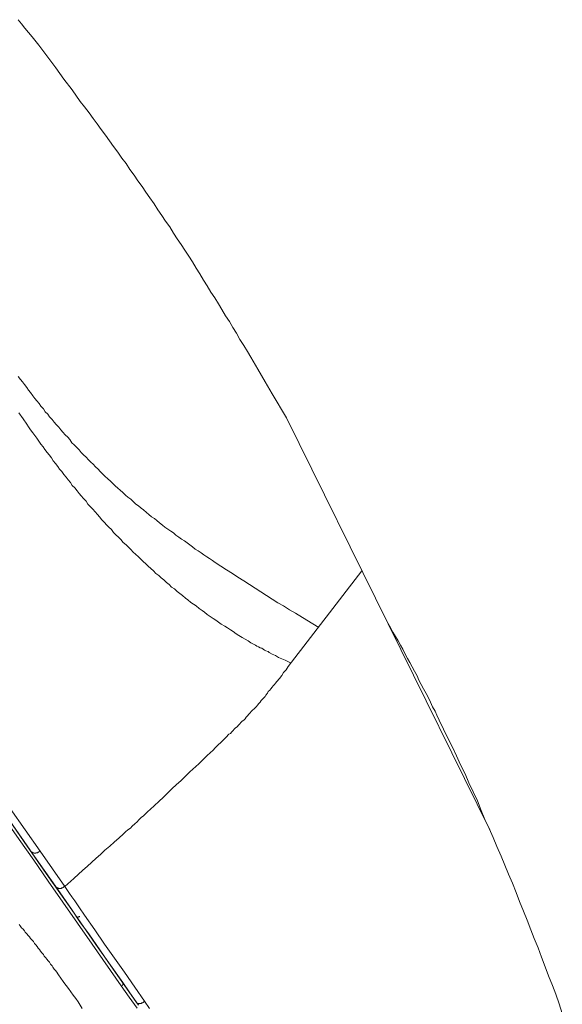
# Model space of a CAD drawing. Units: inches. Extents: x -155 to 1012, y -635 to 196.
# Drawn here: x 717 to 749, y 40 to 100 of the extents above; entities that cross this region are included whole.
import ezdxf

# ---------------------------------------------------------------- set-up
doc = ezdxf.new("R2010")
doc.units = ezdxf.units.IN
doc.header["$MEASUREMENT"] = 0
doc.layers.add('图层 1', color=7, linetype='Continuous')

msp = doc.modelspace()

# ---------------------------------------------------------------- linework, layer by layer
at = {"layer": '图层 1', "color": 7, "lineweight": 9}
for points in [[(717.727, 98.168), (717.321, 98.682), (717.117, 98.943), (716.895, 99.204), (716.691, 99.466), (716.488, 99.717)], [(732.727, 75.623), (731.856, 77.075), (731.43, 77.796), (730.994, 78.556), (730.568, 79.282), (730.365, 79.64), (730.133, 79.993), (729.9, 80.366), (729.697, 80.739), (729.474, 81.082), (729.271, 81.46), (729.039, 81.799), (728.806, 82.176), (728.613, 82.515), (728.38, 82.893), (728.153, 83.236), (727.93, 83.619), (727.698, 83.958), (727.485, 84.335), (727.262, 84.674), (727.03, 85.056), (726.807, 85.4), (726.575, 85.778), (726.343, 86.116), (726.11, 86.455), (725.888, 86.804), (725.655, 87.181), (725.394, 87.52), (725.171, 87.868), (724.939, 88.217), (724.707, 88.58), (724.455, 88.933), (724.213, 89.272), (723.981, 89.621), (723.729, 89.955), (723.506, 90.313), (723.245, 90.656), (723.013, 91.005), (722.751, 91.344), (722.519, 91.697), (722.258, 92.041), (722.006, 92.389), (721.774, 92.728), (721.512, 93.081), (721.26, 93.42), (721.028, 93.745), (720.776, 94.083), (720.505, 94.437), (720.244, 94.771), (719.76, 95.463), (719.247, 96.126), (718.753, 96.813), (717.727, 98.168)], [(722.722, 41.247), (720.97, 43.774), (720.079, 45.042), (719.189, 46.31), (718.298, 47.578), (717.437, 48.842), (716.546, 50.1), (715.646, 51.373), (708.55, 61.523), (705.017, 66.586), (701.481, 71.644), (694.385, 81.799)], [(694.53, 81.886), (701.423, 72.026), (704.842, 67.133), (708.211, 62.331), (709.992, 59.805), (711.657, 57.375), (713.264, 55.076), (715.191, 52.346), (716.836, 49.96), (718.327, 47.83), (719.731, 45.846), (721.319, 43.551), (722.809, 41.451)], [(716.488, 78.12), (716.624, 77.946), (716.74, 77.796), (716.866, 77.631), (717.001, 77.457), (717.117, 77.288), (717.233, 77.147), (717.379, 76.959), (717.495, 76.794), (717.611, 76.649), (717.746, 76.484), (717.863, 76.325), (718.018, 76.16), (718.124, 75.991), (718.269, 75.845), (718.385, 75.681), (718.531, 75.526), (718.666, 75.361), (718.782, 75.221), (718.937, 75.047), (719.073, 74.897), (719.189, 74.747), (719.334, 74.582), (719.479, 74.442), (719.615, 74.306), (719.731, 74.117), (719.876, 73.977), (720.021, 73.842), (720.167, 73.677), (720.302, 73.522), (720.447, 73.372), (720.593, 73.232), (720.738, 73.077), (720.883, 72.941), (721.028, 72.806), (721.164, 72.656), (721.319, 72.506), (721.454, 72.365), (721.599, 72.215), (721.735, 72.08), (721.919, 71.934), (722.064, 71.789), (722.209, 71.644), (722.345, 71.509), (722.519, 71.358), (722.664, 71.237), (722.809, 71.092), (722.984, 70.947), (723.129, 70.812), (723.303, 70.695), (723.439, 70.55), (723.613, 70.405), (723.758, 70.298), (723.923, 70.148), (724.077, 70.047), (724.242, 69.897), (724.387, 69.776), (724.561, 69.626), (724.736, 69.524), (724.881, 69.408), (725.046, 69.258), (725.22, 69.127), (725.365, 68.996), (725.539, 68.88), (725.713, 68.769), (725.888, 68.653), (726.023, 68.512), (726.197, 68.391), (726.372, 68.275), (726.546, 68.169), (726.72, 68.053), (726.865, 67.936), (727.03, 67.82), (727.204, 67.675), (727.378, 67.569), (727.553, 67.443), (727.727, 67.327), (727.901, 67.215), (728.066, 67.104), (728.24, 66.988), (728.409, 66.867), (728.758, 66.639), (729.097, 66.421), (729.445, 66.204), (729.784, 65.981), (730.133, 65.754), (730.481, 65.526), (730.82, 65.318), (731.168, 65.09), (731.507, 64.858), (731.856, 64.655), (732.204, 64.422), (732.543, 64.239), (732.911, 63.997), (733.269, 63.793), (733.956, 63.372), (734.673, 62.932)], [(733.008, 60.778), (732.64, 60.952), (732.437, 61.034), (732.233, 61.121), (732.059, 61.228), (731.856, 61.32), (731.681, 61.412), (731.604, 61.48), (731.478, 61.523), (731.401, 61.557), (731.314, 61.61), (731.226, 61.673), (731.139, 61.693), (731.023, 61.751), (730.936, 61.809), (730.849, 61.867), (730.762, 61.896), (730.568, 62.012), (730.394, 62.128), (730.22, 62.215), (730.045, 62.331), (729.842, 62.438), (729.668, 62.554), (729.503, 62.68), (729.329, 62.796), (729.155, 62.907), (728.981, 63.019), (728.777, 63.135), (728.613, 63.251), (728.439, 63.372), (728.279, 63.483), (728.095, 63.6), (727.93, 63.711), (727.756, 63.851), (727.611, 63.967), (727.437, 64.084), (727.262, 64.239), (727.088, 64.345), (726.924, 64.451), (726.749, 64.597), (726.604, 64.713), (726.43, 64.858), (726.265, 64.998), (726.11, 65.119), (725.936, 65.265), (725.772, 65.371), (725.626, 65.526), (725.462, 65.662), (725.307, 65.816), (725.142, 65.928), (724.997, 66.068), (724.823, 66.204), (724.678, 66.359), (724.503, 66.504), (724.358, 66.639), (724.213, 66.784), (724.048, 66.93), (723.903, 67.075), (723.758, 67.215), (723.584, 67.365), (723.439, 67.496), (723.303, 67.646), (723.158, 67.801), (723.013, 67.936), (722.838, 68.082), (722.693, 68.251), (722.558, 68.391), (722.403, 68.537), (722.258, 68.682), (722.122, 68.856), (721.977, 68.996), (721.841, 69.127), (721.696, 69.311), (721.541, 69.456), (721.396, 69.626), (721.289, 69.776), (721.144, 69.921), (720.999, 70.095), (720.854, 70.231), (720.709, 70.405), (720.593, 70.579), (720.447, 70.729), (720.302, 70.899), (720.167, 71.034), (720.05, 71.208), (719.905, 71.388), (719.76, 71.533), (719.654, 71.702), (719.499, 71.867), (719.392, 72.026), (719.247, 72.191), (719.131, 72.365), (718.986, 72.506), (718.879, 72.68), (718.734, 72.859), (718.608, 73.024), (718.502, 73.198), (718.356, 73.372), (718.24, 73.522), (718.095, 73.696), (717.988, 73.871), (717.863, 74.035), (717.727, 74.214), (717.611, 74.388), (717.495, 74.558), (717.379, 74.722), (717.233, 74.897), (717.117, 75.081), (717.001, 75.245), (716.778, 75.565), (716.517, 75.913)], [(745.021, 50.681), (732.727, 75.623)], [(702.981, 69.805), (705.162, 66.668), (707.321, 63.6), (709.412, 60.608), (711.338, 57.849), (713.09, 55.294), (714.62, 53.154), (715.975, 51.223), (717.204, 49.447)], [(703.349, 70.095), (706.953, 64.916), (708.753, 62.331), (710.564, 59.747), (711.483, 58.45), (712.374, 57.152), (714.184, 54.558), (715.075, 53.271), (715.994, 51.978), (717.814, 49.384)], [(737.286, 66.359), (732.833, 60.579), (732.698, 60.376), (732.543, 60.202), (732.437, 60.032), (732.291, 59.844), (732.146, 59.66), (732.059, 59.563), (732.001, 59.481), (731.914, 59.398), (731.856, 59.311), (731.769, 59.224), (731.71, 59.142), (731.623, 59.05), (731.575, 58.958), (731.478, 58.842), (731.43, 58.755), (731.343, 58.672), (731.275, 58.59), (731.197, 58.503), (731.139, 58.421), (731.052, 58.329), (730.965, 58.237), (730.907, 58.15), (730.82, 58.072), (730.762, 58.014), (730.675, 57.932), (730.588, 57.849), (730.529, 57.757), (730.452, 57.675), (730.365, 57.578), (730.278, 57.496), (730.22, 57.404), (730.133, 57.317), (730.045, 57.269), (729.958, 57.181), (729.9, 57.094), (729.813, 57.012), (729.736, 56.925), (729.639, 56.857), (729.561, 56.775), (729.503, 56.688), (729.416, 56.61), (729.329, 56.514), (729.232, 56.465), (729.068, 56.291), (728.923, 56.146), (728.758, 55.971), (728.584, 55.831), (728.409, 55.647), (728.279, 55.507), (727.93, 55.187)], [(733.985, 63.372), (733.985, 63.372)], [(749.416, 39.573), (749.222, 40.154), (749.019, 40.734), (748.816, 41.272), (748.584, 41.848), (748.38, 42.395), (748.158, 42.98), (747.954, 43.551), (747.722, 44.103), (747.519, 44.636), (747.286, 45.216), (747.064, 45.759), (746.831, 46.344), (746.628, 46.891), (746.396, 47.453), (746.163, 48.004), (745.941, 48.547), (745.708, 49.098), (745.447, 49.674), (745.224, 50.216), (744.992, 50.763), (744.721, 51.31), (744.498, 51.852), (744.276, 52.438), (744.014, 52.985), (743.763, 53.527), (743.53, 54.074), (743.259, 54.611), (743.008, 55.158), (742.746, 55.72), (742.485, 56.233), (742.233, 56.775), (741.972, 57.317), (741.827, 57.617), (741.72, 57.869), (741.565, 58.13), (741.43, 58.421), (741.313, 58.672), (741.168, 58.929), (741.023, 59.224), (740.878, 59.481), (740.733, 59.747), (740.626, 60.008), (740.471, 60.289), (740.336, 60.55), (740.191, 60.807), (740.045, 61.063), (739.9, 61.32), (739.755, 61.61), (739.619, 61.867), (739.474, 62.128), (739.329, 62.38), (739.164, 62.641), (739.01, 62.907), (738.874, 63.159)], [(727.93, 55.187), (727.408, 54.674), (726.865, 54.19), (726.604, 53.929), (726.343, 53.677), (726.052, 53.411), (725.801, 53.183), (725.539, 52.922), (725.278, 52.67), (724.997, 52.399), (724.736, 52.167), (724.474, 51.925), (724.339, 51.799), (724.184, 51.644), (724.077, 51.538), (723.923, 51.426), (723.787, 51.286), (723.681, 51.17), (723.535, 51.044), (723.38, 50.909), (723.274, 50.792), (723.129, 50.681), (722.984, 50.57), (722.838, 50.425), (722.587, 50.192), (722.296, 49.936), (722.035, 49.698), (721.735, 49.447), (721.483, 49.214), (721.193, 48.953), (720.941, 48.721), (720.651, 48.459), (720.399, 48.246), (719.847, 47.748), (719.305, 47.254)], [(717.204, 49.447), (717.233, 49.408)], [(717.233, 49.408), (717.233, 49.384), (717.262, 49.384), (717.262, 49.36), (717.291, 49.36), (717.291, 49.331), (717.321, 49.331), (717.35, 49.331), (717.35, 49.302), (717.379, 49.302), (717.408, 49.302), (717.437, 49.302), (717.437, 49.277), (717.466, 49.277), (717.495, 49.277), (717.524, 49.277), (717.553, 49.277), (717.553, 49.302), (717.582, 49.302), (717.611, 49.302), (717.64, 49.302), (717.669, 49.302), (717.669, 49.331), (717.698, 49.331), (717.727, 49.331), (717.727, 49.36), (717.746, 49.36), (717.746, 49.384), (717.775, 49.384), (717.814, 49.384)], [(718.734, 47.283), (717.233, 49.408)], [(719.305, 47.254), (717.814, 49.384)], [(719.305, 47.254), (719.276, 47.254), (719.247, 47.23), (719.208, 47.201), (719.189, 47.201), (719.189, 47.167), (719.16, 47.167), (719.131, 47.167), (719.102, 47.167), (719.102, 47.143), (719.073, 47.143), (719.044, 47.143), (719.015, 47.143), (718.986, 47.143), (718.957, 47.143), (718.937, 47.143), (718.908, 47.143), (718.908, 47.167), (718.879, 47.167), (718.84, 47.167), (718.821, 47.201), (718.782, 47.201), (718.782, 47.23), (718.753, 47.23), (718.753, 47.254), (718.734, 47.254), (718.734, 47.283)], [(723.642, 40.241), (722.093, 42.458), (720.796, 44.321), (720.225, 45.12), (719.702, 45.875), (719.208, 46.601), (718.734, 47.283)], [(719.305, 47.254), (719.586, 46.828), (719.731, 46.625), (719.905, 46.397), (720.196, 45.962), (720.505, 45.526), (721.115, 44.636), (721.706, 43.774), (722.925, 42.061), (723.535, 41.16), (724.136, 40.308)], [(720.05, 45.391), (720.079, 45.391), (720.108, 45.391), (720.138, 45.415), (720.167, 45.415), (720.196, 45.444), (720.225, 45.444)], [(716.546, 44.955), (716.604, 44.873), (716.691, 44.761), (716.778, 44.674), (716.866, 44.578), (716.914, 44.49), (717.001, 44.384), (717.098, 44.297), (717.175, 44.21), (717.233, 44.103), (717.321, 44.006), (717.408, 43.929), (717.466, 43.803), (717.553, 43.716), (717.64, 43.629), (717.698, 43.518), (717.775, 43.435), (717.834, 43.348), (717.921, 43.242), (718.018, 43.145), (718.066, 43.029), (718.153, 42.942), (718.211, 42.859), (718.298, 42.748), (718.385, 42.666), (718.434, 42.554), (718.531, 42.458), (718.579, 42.37), (718.666, 42.254), (718.734, 42.167), (718.821, 42.061), (718.879, 41.974), (718.957, 41.848), (719.015, 41.761), (719.102, 41.644), (719.16, 41.557), (719.247, 41.451), (719.392, 41.272), (719.528, 41.083), (719.673, 40.87), (719.818, 40.671), (719.963, 40.478), (720.108, 40.27), (720.36, 39.873)], [(722.722, 41.247), (722.751, 41.247), (722.79, 41.272), (722.809, 41.301), (722.809, 41.335), (722.809, 41.364), (722.809, 41.393), (722.809, 41.422), (722.809, 41.451)], [(723.681, 39.897), (723.206, 40.56), (722.722, 41.247)], [(722.809, 41.451), (723.245, 40.822), (723.758, 40.066)], [(724.136, 40.308), (724.097, 40.27), (724.077, 40.27), (724.077, 40.241), (724.048, 40.241), (724.019, 40.241), (724.019, 40.221), (723.981, 40.221), (723.952, 40.221), (723.952, 40.183), (723.923, 40.183), (723.903, 40.183), (723.874, 40.183), (723.845, 40.183), (723.816, 40.183), (723.816, 40.154), (723.787, 40.154), (723.787, 40.183), (723.758, 40.183), (723.729, 40.183), (723.7, 40.183), (723.681, 40.221), (723.642, 40.221), (723.642, 40.241)], [(724.136, 40.308), (724.426, 39.873)]]:
    msp.add_lwpolyline(points, dxfattribs=at)

doc.saveas('drawing.dxf')
